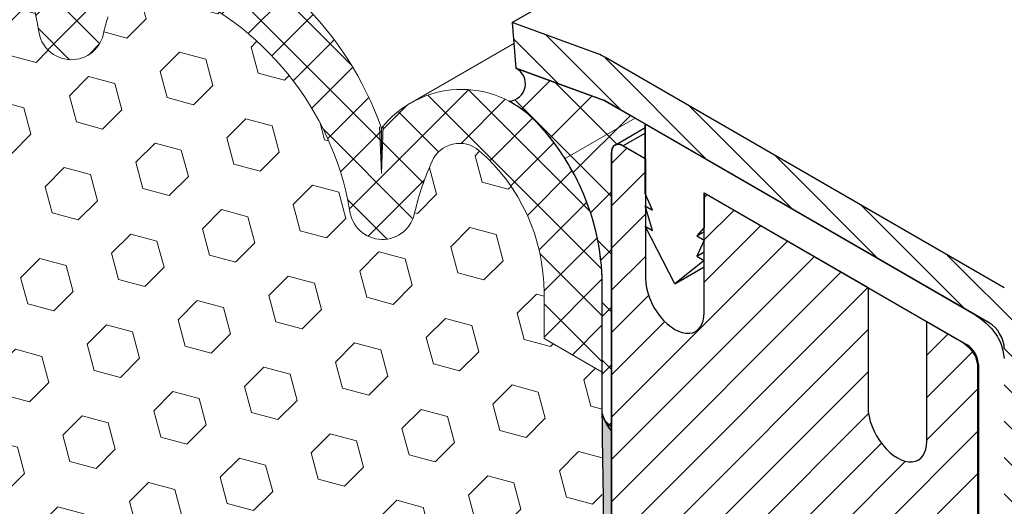
# Model space of a CAD drawing. Extents: x 40 to 2303, y 568 to 3799.
# Drawn here: x 60 to 62, y 1362 to 1364 of the extents above; entities that cross this region are included whole.
import ezdxf

# ---------------------------------------------------------------- set-up
doc = ezdxf.new("R2010")
doc.units = 0
doc.header["$LTSCALE"] = 5
doc.header["$MEASUREMENT"] = 0
doc.linetypes.add('PHANTOMX2', pattern=[5, 2.5, -0.5, 0.5, -0.5, 0.5, -0.5])
for name, color, linetype, lineweight in [('CAPPING STRIP - H', 251, 'CONTINUOUS', 15), ('CAPPING STRIP - L', 7, 'CONTINUOUS', 25), ('CONCRETE - L', 132, 'PHANTOMX2', 30), ('CORNER BEAD - L', 52, 'CONTINUOUS', 25), ('EPOXY ADHESIVE - H', 50, 'CONTINUOUS', 15), ('EPOXY ADHESIVE - L', 52, 'CONTINUOUS', 25), ('FOAM INSERT - H', 150, 'CONTINUOUS', 9), ('MIG RETAINER - H', 251, 'CONTINUOUS', 20), ('MIG RETAINER - L', 7, 'CONTINUOUS', 25), ('PVC SIDESHEETS-L', 150, 'CONTINUOUS', 25), ('SILICONE BELLOWS - H', 20, 'CONTINUOUS', 5), ('SILICONE BELLOWS - L', 22, 'CONTINUOUS', 13)]:
    doc.layers.add(name, color=color, linetype=linetype, lineweight=lineweight)
doc.layers.add('GLAND', color=7, linetype='CONTINUOUS')
doc.layers.add('SEALANTHATCH', color=50, linetype='CONTINUOUS')

msp = doc.modelspace()

# ---------------------------------------------------------------- hatches: boundary and pattern name
at = {"layer": 'CAPPING STRIP - H'}
h = msp.add_hatch(dxfattribs=at)
h.set_pattern_fill('ANSI31', color=256, scale=0.47244, angle=90, style=0)
h.set_pattern_definition([(135, (-3423.208861053315, -1217.214517711179), (-0.04175819096297156, -0.04175819096297156), [])])
edge = h.paths.add_edge_path()
edge.add_ellipse((61.09104163250571, 1363.30690234282), major_axis=(0.08573214099744411, -0.1484924240489759), ratio=0.5773502691886532, start_angle=134.9999999990428, end_angle=143.2132107015553)
edge.add_line((61.07372112443021, 1363.455466407425), (60.87638567406496, 1363.527290637523))
edge.add_line((60.87638567406496, 1363.527290637523), (60.88504592810271, 1363.422456406381))
edge.add_line((60.88504592810271, 1363.422456406381), (61.08238137846796, 1363.350632176283))
edge.add_ellipse((61.09104163250571, 1363.30690234282), major_axis=(0.02449489742794738, -0.04242640687171778), ratio=0.5773502691914544, start_angle=134.9999999995579, end_angle=149.4775121860185, ccw=False)
edge.add_line((61.09104163250252, 1363.346902342822), (61.97843880912727, 1362.834563344019))
edge.add_ellipse((61.97438754436574, 1362.79690234282), major_axis=(0.02449489742806726, -0.04242640687113779), ratio=0.5773502691886286, start_angle=44.99999999982629, end_angle=134.9999999996379, ccw=False)
edge.add_line((62.00902856051719, 1362.77690234282), (62.00902856051719, 1362.26690234282))
edge.add_line((62.00902856051719, 1362.26690234282), (62.0956311008956, 1362.21690234282))
edge.add_line((62.0956311008956, 1362.21690234282), (62.0956311008956, 1362.76690234282))
edge.add_ellipse((62.00902856051719, 1362.81690234282), major_axis=(0.06123724356952649, -0.1060660171780973), ratio=0.5773502691872524, start_angle=45.00000000005751, end_angle=134.9999999999381)
edge.add_line((62.00902856051719, 1362.91690234282), (61.09104163250434, 1363.446902342821))
at = {"layer": 'EPOXY ADHESIVE - H'}
h = msp.add_hatch(dxfattribs=at)
h.set_pattern_fill('AR-SAND', color=256, scale=0.04, style=0)
h.set_pattern_definition([(37.50000000000001, (-68.87207893436022, -43.6620546423826), (-0.002519734324384326, 0.07707295076052635), [0, -0.0608, 0, -0.068, 0, -0.065]), (7.499999999999999, (-68.87207893436022, -43.6620546423826), (0.07079106821070909, 0.1128858426091896), [0, -0.0328, 0, -0.05480000000000001, 0, -0.021]), (327.5, (-68.92127893436026, -43.6620546423826), (0.1245656744700598, 0.0002263621414785977), [0, -0.02, 0, -0.07200000000000001, 0, -0.094]), (317.5, (-68.92127893436026, -43.6620546423826), (0.1202450641828917, 0.03510702259736997), [0, -0.01, 0, -0.0472, 0, -0.05400000000000001])])
edge = h.paths.add_edge_path()
edge.add_arc((61.67636209541692, 1360.906160085263), 0.5968496100189287, 174.624624245469, 187.9237226683267)
edge.add_arc((59.98313464622635, 1360.740736770808), 1.105208208730861, -4.314523681828803, 4.3144382263715215, ccw=False)
edge.add_arc((81.74157238308476, 1360.373267532152), 20.65831825861531, 179.2114068087003, 180.7885077358252)
edge.add_arc((56.17378422849818, 1359.84256513808), 4.917603573538566, -2.872255256804408, 2.8721698013375203, ccw=False)
edge.add_arc((66.61515075417154, 1359.375385500912), 5.534345530861629, 177.7138975688726, 182.2860169756455)
edge.add_arc((55.30785911394204, 1358.979110311984), 5.780016208865342, -1.7402519744786105, 1.740166519004788, ccw=False)
edge.add_arc((59.83603498840444, 1358.720463783553), 1.251936533284825, -4.811228459855272, 3.8066799278478243, ccw=False)
edge.add_line((61.08356025003388, 1358.615459950435), (61.08355766204576, 1358.455580865684))
edge.add_line((61.08355766204576, 1358.455580865684), (61.10521209915731, 1358.4680811834))
edge.add_line((61.10521209915731, 1358.4680811834), (61.10521209915728, 1362.588721020085))
edge.add_arc((61.16404287001706, 1362.643898311411), 0.0806572568219508, 176.2110699198339, 223.1645390483972, ccw=False)
edge.add_arc((51.09560965663447, 1362.413546470631), 9.9907325105691, -0.8618165599211807, 1.3517350233017282, ccw=False)
edge.add_arc((62.5243834379265, 1362.146261135329), 1.443920687673846, 175.3516644267451, 184.6482501177934)
edge.add_arc((59.52858523911107, 1361.918767903846), 1.56054228680125, -4.059800627946174, 4.059715172468316, ccw=False)
edge.add_arc((63.4546228334745, 1361.692703345626), 2.372228591445937, 177.2072768979371, 182.7926376465775)
edge.add_arc((58.82898770426461, 1361.487812974018), 2.25799078593282, -2.2669399921829267, 2.266854536728488, ccw=False)
edge.add_arc((72.68288515259516, 1361.263938528895), 11.59845436715777, 179.3352700846939, 180.6646444598173)
edge.add_arc((59.47883753829541, 1361.075217550735), 1.607287022947392, -4.036652244850302, 1.931719807507875, ccw=False)
at = {"layer": 'FOAM INSERT - H'}
h = msp.add_hatch(dxfattribs=at)
h.set_pattern_fill('HEX', color=256, scale=0.5, angle=45, style=0)
h.set_pattern_definition([(45, (-73.78344753624144, -44.93502114310877), (-0.07654655446197431, 0.07654655446197432), [0.0625, -0.125]), (165, (-73.78344753624144, -44.93502114310877), (-0.0280179835052517, -0.104564537967226), [0.0625, -0.125]), (105, (-73.73925336241727, -44.89082696928472), (-0.104564537967226, -0.02801798350525164), [0.0625, -0.125])])
h.paths.add_polyline_path([(61.08356146406321, 1362.723507298571), (60.94971547830501, 1362.800764665627), (60.94971547830492, 1362.905983886574, 0.2175977632719847), (60.80047872558423, 1363.232665952208, 0.5038054362681272), (60.69200880036327, 1363.208454432255, 0.04481347756695443), (60.65251830753122, 1363.09249868917, -0.8761418441639063), (60.50233359223732, 1363.096313618089, 0.2606793795484637), (60.0834017168962, 1363.612846275114, 0.3729651435375297), (59.94611934035662, 1363.540504600571, 0.01313182495273358), (59.93670284384147, 1363.505798148702, -0.876141844178689), (59.78651812854731, 1363.509613077621, 0.1810802772445212), (59.55611109425381, 1363.910382071215, 0.6344787952508014), (59.48535907119945, 1363.877071381761), (59.48535907119948, 1363.646253089228), (59.35151065649383, 1363.723513989757), (59.35151065649383, 1363.632290681835), (59.3515106564942, 1359.679276288869), (59.48535830254549, 1359.602017963474), (59.48535830254552, 1359.496798742527, 0.2175977632721123), (59.63459505526625, 1359.170116676893, 0.5038054362679297), (59.74306498048718, 1359.194328196846, 0.04481347756711817), (59.78255547331936, 1359.310283939931, -0.876141844167605), (59.93274018861329, 1359.30646901101, 0.2606793795480269), (60.3516720639541, 1358.789936353987, 0.3729651435359651), (60.48895444049357, 1358.862278028529, 0.01313182495332038), (60.49837093700914, 1358.8969844804, -0.8761418441753626), (60.64855565230322, 1358.89316955148, 0.1810802772444923), (60.87896268659661, 1358.492400557886, 0.6344787952508266), (60.94971470965099, 1358.525711247339), (60.94971470965102, 1358.756529539873), (61.08356146406321, 1358.67926959771)])
at = {"layer": 'MIG RETAINER - H'}
h = msp.add_hatch(dxfattribs=at)
h.set_pattern_fill('ANSI31', color=256, scale=0.55, style=0)
h.set_pattern_definition([(45, (-138.7550651407667, -0.07754055806572069), (-0.04861359120657514, 0.04861359120657515), [])])
h.paths.add_polyline_path([(61.1052120991576, 1361.188721020086), (61.30006781500855, 1361.076221020085), (61.30006781500946, 1362.103221020084), (61.37887612675352, 1362.057721020084), (61.38040721338278, 1362.056856831784), (61.38193753311383, 1362.056032646299), (61.38346631942953, 1362.055248876451), (61.38499280658537, 1362.054505914819), (61.38651622998417, 1362.053804133542), (61.38803582656622, 1362.053143884132), (61.3895508351868, 1362.052525497299), (61.39106049700125, 1362.051949282782), (61.39256405584159, 1362.051415529201), (61.39406075859573, 1362.050924503904), (61.3955498555881, 1362.050476452838), (61.39703060095165, 1362.050071600427), (61.39850225300164, 1362.049710149455), (61.39996407460943, 1362.049392280967), (61.40141533356994, 1362.049118154179), (61.40285530296818, 1362.048887906396), (61.40428326154482, 1362.048701652948), (61.4056984940555, 1362.048559487126), (61.40710029163095, 1362.048461480138), (61.40848795213127, 1362.048407681075), (61.40986078049785, 1362.048398116883), (61.41121808909951, 1362.048432792354), (61.41255919808121, 1362.048511690119), (61.41388343570064, 1362.04863477066), (61.41519013866603, 1362.048801972326), (61.41647865246908, 1362.049013211369), (61.41774833171188, 1362.049268381983), (61.41899854043116, 1362.049567356356), (61.42022865241391, 1362.049909984736), (61.42143805151612, 1362.050296095505), (61.42262613196657, 1362.050725495268), (61.42379229867377, 1362.051197968943), (61.42493596752159, 1362.051713279875), (61.42605656566205, 1362.052271169952), (61.42715353180459, 1362.052871359735), (61.42822631649436, 1362.053513548598), (61.42927438238915, 1362.054197414878), (61.43029720452772, 1362.054922616036), (61.43129427059351, 1362.05568878883), (61.43226508117117, 1362.056495549494), (61.43320914999479, 1362.057342493933), (61.43412600419445, 1362.058229197927), (61.4350151845308, 1362.059155217336), (61.43587624562655, 1362.060120088332), (61.4367087561893, 1362.061123327625), (61.4375122992253, 1362.062164432708), (61.43828647225222, 1362.063242882104), (61.43903088749833, 1362.064358135634), (61.43974517209629, 1362.065509634685), (61.44042896827135, 1362.066696802488), (61.44108193352007, 1362.067919044405), (61.44170374078134, 1362.069175748236), (61.44229407860097, 1362.070466284515), (61.44285265128813, 1362.07179000683), (61.44337917906044, 1362.07314625215), (61.44387339818853, 1362.07453434115), (61.44433506112567, 1362.075953578555), (61.44476393663102, 1362.077403253492), (61.44515980988693, 1362.078882639838), (61.44552248260628, 1362.080390996591), (61.44585177313205, 1362.081927568237), (61.44614751652692, 1362.083491585129), (61.44640956465695, 1362.085082263873), (61.44663778626703, 1362.086698807722), (61.4464261082487, 1362.086821020083), (61.44641922819595, 1362.087388652556), (61.44639859350421, 1362.08796377848), (61.44636422056577, 1362.088545940951), (61.4463161366882, 1362.089134677476), (61.44625438007164, 1362.089729520339), (61.44617899977787, 1362.090329996973), (61.44609005569122, 1362.090935630336), (61.44598761847304, 1362.091545939289), (61.44587176950402, 1362.092160438977), (61.44574260081821, 1362.092778641217), (61.44560021503342, 1362.093400054885), (61.44544472526626, 1362.094024186305), (61.44527625504337, 1362.09465053964), (61.44509493820463, 1362.095278617293), (61.44490091879628, 1362.095907920293), (61.44469435095401, 1362.096537948696), (61.44447539878341, 1362.097168201981), (61.44424423622989, 1362.097798179452), (61.44400104693726, 1362.098427380628), (61.44374602410629, 1362.099055305646), (61.44347937033511, 1362.099681455659), (61.44320129746642, 1362.100305333228), (61.44291202641055, 1362.100926442718), (61.44261178697728, 1362.101544290696), (61.44230081768795, 1362.102158386319), (61.44197936558997, 1362.102768241725), (61.44164768605764, 1362.10337337242), (61.44130604258929, 1362.103973297664), (61.44095470660135, 1362.104567540851), (61.44059395720863, 1362.105155629893), (61.44022408100521, 1362.105737097586), (61.43984537183518, 1362.106311481992), (61.43945813056119, 1362.106878326793), (61.43906266482212, 1362.107437181668), (61.43865928879198, 1362.107987602639), (61.43824832292897, 1362.10852915243), (61.43783009372122, 1362.109061400811), (61.43740493342624, 1362.109583924943), (61.43697317980899, 1362.110096309714), (61.43653517587084, 1362.110598148062), (61.43609126958084, 1362.111089041309), (61.4356418135951, 1362.111568599468), (61.43518716497941, 1362.112036441559), (61.43472768492596, 1362.112492195911), (61.43426373846272, 1362.112935500452), (61.43379569416787, 1362.113366003006), (61.43332392387468, 1362.113783361563), (61.43284880237637, 1362.114187244556), (61.43237070712779, 1362.114577331125), (61.43189001794802, 1362.114953311369), (61.43140711671479, 1362.115314886596), (61.43092238706525, 1362.115661769554), (61.43043621408718, 1362.115993684667), (61.42994898401615, 1362.116310368247), (61.42946108392719, 1362.116611568709), (61.42897290142785, 1362.116897046766), (61.42848482434941, 1362.117166575624), (61.42799724044038, 1362.117419941158), (61.42751053705682, 1362.117656942084), (61.42702510085495, 1362.117877390119), (61.42654131748507, 1362.118081110131), (61.4260595712842, 1362.118267940276), (61.42558024497087, 1362.118437732129), (61.42510371934053, 1362.1185903508), (61.42510371934053, 1362.118634831365), (61.41983362355562, 1362.120494123337), (61.4145170098402, 1362.122701230571), (61.40916852799931, 1362.125250071436), (61.40380291564973, 1362.128133622659), (61.39843495761009, 1362.131343938683), (61.39307944516416, 1362.134872173557), (61.3877511353014, 1362.138708605312), (61.38246471005435, 1362.142842662751), (61.37723473604386, 1362.147262954574), (61.37207562434172, 1362.151957300771), (61.36700159075984, 1362.156912766181), (61.36202661667834, 1362.162115696135), (61.35716441052249, 1362.16755175408), (61.35242836998735, 1362.173205961087), (61.34783154512228, 1362.17906273712), (61.34338660236993, 1362.18510594397), (61.33910578966719, 1362.191318929721), (61.33500090269284, 1362.197684574637), (61.33108325236638, 1362.204185338332), (61.32736363368234, 1362.210803308102), (61.32385229596342, 1362.217520248289), (61.32055891461754, 1362.224317650519), (61.31749256448141, 1362.231176784711), (61.31466169480903, 1362.23807875068), (61.31207410599812, 1362.245004530219), (61.30973692808696, 1362.251935039507), (61.30765660111614, 1362.258851181686), (61.305838857377, 1362.265733899488), (61.30428870562058, 1362.272564227746), (61.30301041725328, 1362.279323345649), (61.3020075145689, 1362.285992628606), (61.30128276104254, 1362.292553699565), (61.30083815371584, 1362.298988479647), (61.30067491769317, 1362.305279237966), (61.30079350276831, 1362.311408640485), (61.30119358218256, 1362.317359797778), (61.30187405352648, 1362.323116311572), (61.30283304177713, 1362.328662319926), (61.30406790446408, 1362.333982540944), (61.30557523895389, 1362.339062314882), (61.30735089181938, 1362.343887644541), (61.30938997029283, 1362.348445233838), (61.31168685573969, 1362.352722524443), (61.31423521914597, 1362.356707730381), (61.31702803855681, 1362.360389870512), (61.32005761842241, 1362.363758798782), (61.32331561080694, 1362.36680523219), (61.3267930383888, 1362.369520776359), (61.33048031919655, 1362.371897948672), (61.33436729301523, 1362.373930198884), (61.33844324937921, 1362.375611927179), (61.34269695708575, 1362.376938499593), (61.3471166951433, 1362.377906260786), (61.35169028506583, 1362.378512544117), (61.35640512443409, 1362.378755678985), (61.36124822161831, 1362.378634995438), (61.36620623157727, 1362.378150826016), (61.37126549263051, 1362.377304504837), (61.37641206410284, 1362.376098363919), (61.38163176473675, 1362.374535726754), (61.38691021176849, 1362.372620899155), (61.39223286056198, 1362.370359157383), (61.39758504468203, 1362.367756733614), (61.40295201631055, 1362.364820798767), (61.41767007012662, 1362.356323326434), (61.41765967077502, 1362.356311882745), (61.41764927413054, 1362.356300435341), (61.41763888019271, 1362.356288984225), (61.417628488962, 1362.356277529396), (61.4176181004393, 1362.356266070855), (61.41760771462462, 1362.356254608602), (61.41759733151842, 1362.356243142638), (61.41758695112024, 1362.356231672963), (61.41757657343145, 1362.356220199577), (61.41756619845158, 1362.356208722481), (61.41755582618156, 1362.356197241675), (61.41754545662182, 1362.356185757159), (61.41753508977193, 1362.356174268935), (61.41752472563324, 1362.356162777001), (61.4175143642053, 1362.356151281359), (61.41750400548857, 1362.356139782009), (61.41749364948303, 1362.356128278951), (61.41748329618962, 1362.356116772185), (61.41747294560876, 1362.356105261713), (61.41746259774048, 1362.356093747534), (61.41745225258568, 1362.356082229649), (61.41744191014344, 1362.356070708058), (61.41743157041513, 1362.356059182762), (61.4174212334003, 1362.35604765376), (61.41741089910032, 1362.356036121054), (61.41740056751472, 1362.356024584643), (61.41739023864442, 1362.356013044528), (61.41737991248895, 1362.356001500709), (61.41736958904924, 1362.355989953188), (61.41735926832619, 1362.355978401964), (61.41734895031799, 1362.355966847036), (61.41733863502735, 1362.355955288407), (61.41732832245337, 1362.355943726076), (61.41731801259742, 1362.355932160043), (61.41730770545767, 1362.355920590309), (61.41729740103686, 1362.355909016875), (61.41728709933453, 1362.35589743974), (61.41727680034977, 1362.355885858905), (61.41726650408485, 1362.355874274371), (61.41725621053887, 1362.355862686138), (61.41724591971227, 1362.355851094206), (61.41723563160552, 1362.355839498575), (61.41722534621907, 1362.355827899246), (61.41721506355383, 1362.355816296219), (61.41720478360888, 1362.355804689495), (61.41719450638514, 1362.355793079075), (61.41718423188262, 1362.355781464957), (61.41717396010311, 1362.355769847144), (61.41716369104482, 1362.355758225634), (61.41715342470955, 1362.355746600429), (61.41714316109686, 1362.355734971529), (61.41713290020765, 1362.355723338934), (61.41712264204192, 1362.355711702645), (61.41711238660012, 1362.355700062662), (61.41710213388272, 1362.355688418985), (61.41709188388926, 1362.355676771615), (61.41708163662109, 1362.355665120552), (61.41707139207777, 1362.355653465797), (61.41706115026021, 1362.355641807349), (61.4170509111684, 1362.355630145209), (61.41704067480326, 1362.355618479379), (61.41703044116387, 1362.355606809857), (61.41702021025161, 1362.355595136645), (61.41700998206646, 1362.355583459743), (61.41995888119048, 1362.353357657812), (61.4228933083002, 1362.35104111534), (61.42581076639702, 1362.348635803544), (61.42870877292329, 1362.346143769183), (61.43158486187006, 1362.343567132808), (61.43443658588261, 1362.340908086964), (61.43726151833674, 1362.338168894316), (61.44005725540613, 1362.335351885732), (61.44282141810912, 1362.332459458296), (61.44555165432961, 1362.329494073266), (61.44824564082249, 1362.326458253985), (61.45090108518865, 1362.323354583727), (61.45351572782396, 1362.320185703508), (61.45608734384562, 1362.316954309827), (61.45861374498303, 1362.313663152383), (61.46109278144034, 1362.310315031726), (61.46352234372465, 1362.30691279688), (61.46590036444444, 1362.303459342917), (61.4682248200654, 1362.299957608491), (61.47049373263256, 1362.29641057334), (61.47270517145647, 1362.292821255751), (61.47485725475165, 1362.28919270999), (61.47694815124235, 1362.285528023702), (61.47897608171637, 1362.281830315288), (61.48093932054302, 1362.278102731245), (61.48283619714014, 1362.274348443496), (61.48466509739295, 1362.270570646685), (61.4864244650323, 1362.266772555459), (61.4881128029558, 1362.262957401737), (61.48972867450151, 1362.259128431956), (61.49127070467351, 1362.25528890431), (61.49273758130833, 1362.251442085975), (61.49412805619362, 1362.247591250334), (61.49544094612905, 1362.243739674185), (61.49667513393454, 1362.23989063496), (61.49782956940065, 1362.236047407929), (61.49890327018078, 1362.232213263418), (61.49989532262792, 1362.228391464023), (61.50080488257321, 1362.224585261837), (61.50163117604301, 1362.220797895679), (61.50237349991743, 1362.217032588341), (61.50303122252966, 1362.213292543844), (61.50360378420122, 1362.209580944712), (61.50409069772216, 1362.205900949264), (61.50449154876127, 1362.202255688926), (61.50480599622254, 1362.198648265568), (61.50503377253175, 1362.195081748862), (61.50517468386646, 1362.191559173672), (61.50522861032117, 1362.188083537471), (61.50519550600823, 1362.184657797788), (61.50507539909744, 1362.181284869696), (61.50486839179051, 1362.177967623329), (61.50457466023748, 1362.174708881436), (61.50419445438386, 1362.171511416988), (61.50372809775875, 1362.168377950808), (61.50317598720015, 1362.165311149265), (61.5025385925171, 1362.162313621997), (61.50181645608858, 1362.159387919698), (61.50101019240377, 1362.156536531942), (61.50012048753864, 1362.153761885065), (61.49914809857204, 1362.151066340105), (61.49809385293996, 1362.148452190786), (61.49695864773479, 1362.145921661574), (61.49574344894857, 1362.143476905766), (61.49562925229723, 1362.143164120803), (61.49552537381327, 1362.142841438157), (61.49543191522137, 1362.142509173822), (61.49534896804356, 1362.142167653173), (61.49527661350633, 1362.141817210652), (61.4952149224648, 1362.141458189436), (61.49516395533168, 1362.141090941105), (61.49512376201686, 1362.140715825291), (61.49509438188055, 1362.140333209336), (61.49507584369415, 1362.139943467924), (61.49506816561073, 1362.139546982715), (61.49507135514999, 1362.139144141977), (61.49508540918826, 1362.138735340198), (61.49511031396308, 1362.138320977706), (61.49514604508498, 1362.137901460273), (61.49519256756524, 1362.13747719872), (61.49524983584409, 1362.137048608512), (61.49531779384164, 1362.136616109357), (61.49539637500787, 1362.136180124786), (61.49548550239136, 1362.135741081746), (61.49558508871199, 1362.135299410179), (61.49569503644828, 1362.134855542599), (61.49581523793152, 1362.134409913673), (61.49594557545173, 1362.133962959791), (61.49608592137405, 1362.133515118643), (61.49623613826201, 1362.133066828785), (61.49639607901211, 1362.132618529212), (61.49656558699938, 1362.132170658933), (61.49674449623011, 1362.131723656532), (61.49693263150469, 1362.131277959745), (61.49712980858634, 1362.130834005029), (61.49733583438704, 1362.130392227136), (61.49755050715133, 1362.129953058685), (61.49777361665677, 1362.12951692974), (61.49800494441909, 1362.129084267389), (61.49824426390636, 1362.128655495325), (61.49849134075997, 1362.128231033432), (61.49874593302523, 1362.127811297372), (61.49900779138783, 1362.127396698179), (61.49927665941799, 1362.126987641859), (61.49955227382155, 1362.126584528987), (61.49983436469687, 1362.126187754319), (61.50012265580175, 1362.125797706405), (61.5004168648213, 1362.125414767207), (61.50071670364626, 1362.125039311724), (61.50102187865308, 1362.124671707631), (61.5013320909927, 1362.12431231491), (61.50164703688482, 1362.123961485502), (61.50196640791113, 1362.123619562965), (61.50228989132277, 1362.123286882133), (61.5026171703414, 1362.122963768791), (61.50294792447333, 1362.122650539352), (61.50328182982069, 1362.122347500554), (61.50361855940058, 1362.122054949153), (61.50395778346341, 1362.121773171634), (61.5042991698176, 1362.121502443936), (61.50464238415474, 1362.121243031172), (61.50498709037423, 1362.120995187378), (61.50533295091712, 1362.12075915526), (61.50567962709168, 1362.120535165956), (61.50602677940945, 1362.120323438813), (61.50637406791405, 1362.120124181169), (61.50672115251722, 1362.119937588151), (61.50706769332849, 1362.119763842481), (61.50706769332849, 1362.119551772639), (61.50935433078961, 1362.11839137805), (61.51163730068832, 1362.117292121065), (61.513915460647, 1362.116254551744), (61.51618767069452, 1362.115279189276), (61.51845279383791, 1362.114366521725), (61.52070969662894, 1362.113517005779), (61.52295724973349, 1362.112731066531), (61.5251943284968, 1362.112009097257), (61.52741981350322, 1362.111351459223), (61.52963259114152, 1362.110758481507), (61.53183155415603, 1362.110230460829), (61.5340156022064, 1362.109767661406), (61.53618364241377, 1362.109370314818), (61.5383345899106, 1362.109038619894), (61.5404673683813, 1362.108772742612), (61.54258091060341, 1362.108572816014), (61.54467415897828, 1362.108438940141), (61.54674606606316, 1362.108371181984), (61.54879559509548, 1362.108369575448), (61.55082172050719, 1362.108434121338), (61.55282342844497, 1362.108564787354), (61.55479971727048, 1362.108761508114), (61.55674959806787, 1362.109024185179), (61.55867209513256, 1362.109352687108), (61.56056624646565, 1362.109746849523), (61.56243110424997, 1362.110206475187), (61.56426573532757, 1362.110731334108), (61.56606922166496, 1362.111321163651), (61.56784066081421, 1362.111975668672), (61.56957916636178, 1362.11269452166), (61.57128386837688, 1362.113477362909), (61.57295391384035, 1362.114323800692), (61.57458846707662, 1362.115233411459), (61.57618671016984, 1362.116205740049), (61.57774784337356, 1362.117240299917), (61.57927108551051, 1362.118336573379), (61.58075567436411, 1362.119494011869), (61.58220086705909, 1362.120712036216), (61.58360594043437, 1362.12199003693), (61.58497019140235, 1362.123327374512), (61.58629293730586, 1362.12472337977), (61.5875735162533, 1362.126177354155), (61.58881128745519, 1362.127688570111), (61.59000563154108, 1362.12925627144), (61.59115595087245, 1362.130879673678), (61.5922616698392, 1362.132557964488), (61.59332223515069, 1362.134290304069), (61.59433711610767, 1362.136075825574), (61.5953058048742, 1362.137913635543), (61.59622781672554, 1362.139802814353), (61.59710269029732, 1362.141742416675), (61.59792998780834, 1362.14373147195), (61.598709295288, 1362.145768984873), (61.59944022277681, 1362.147853935889), (61.600122404526, 1362.149985281708), (61.60075549917632, 1362.152161955824), (61.60133918993482, 1362.154382869048), (61.60187318472639, 1362.156646910055), (61.60235721634602, 1362.158952945939), (61.6027910425871, 1362.16129982278), (61.60317444636824, 1362.163686366222), (61.60350723583655, 1362.166111382061), (61.60378924446808, 1362.168573656839), (61.60402033115155, 1362.171071958453), (61.60399943352625, 1362.172972883427), (61.6040193319643, 1362.174850269169), (61.60408001409199, 1362.176702948175), (61.60418144217168, 1362.178529768307), (61.60432355312808, 1362.180329593503), (61.60450625858515, 1362.182101304495), (61.60472944492243, 1362.183843799493), (61.60499297334512, 1362.18555599488), (61.60529667997183, 1362.187236825878), (61.60564037593279, 1362.188885247217), (61.60602384749221, 1362.19050023378), (61.60644685617739, 1362.192080781243), (61.60690913892834, 1362.193625906698), (61.60741040826154, 1362.195134649266), (61.60795035244949, 1362.196606070695), (61.6085286357122, 1362.198039255939), (61.6091448984282, 1362.199433313732), (61.60979875735823, 1362.200787377142), (61.61048980588133, 1362.202100604106), (61.61121761424987, 1362.203372177958), (61.61198172985608, 1362.204601307934), (61.61278167751355, 1362.205787229666), (61.61361695975232, 1362.206929205655), (61.61448705712949, 1362.208026525732), (61.6153914285503, 1362.209078507498), (61.61632951160685, 1362.210084496749), (61.61730072292561, 1362.211043867882), (61.61830445853251, 1362.211956024287), (61.61934009422588, 1362.212820398713), (61.62040698596751, 1362.213636453625), (61.62150447028147, 1362.214403681536), (61.6226318646661, 1362.215121605325), (61.62378846802061, 1362.215789778531), (61.62497356107791, 1362.216407785632), (61.62618640685626, 1362.216975242303), (61.62742625111308, 1362.217491795655), (61.6286923228174, 1362.217957124455), (61.62998383462649, 1362.218370939326), (61.63129998337921, 1362.218732982925), (61.63263995059127, 1362.219043030106), (61.6340029029668, 1362.219300888058), (61.63538799291585, 1362.219506396422), (61.63679435908237, 1362.219659427401), (61.63822112687852, 1362.219759885825), (61.63966740902855, 1362.219807709223), (61.64113230612269, 1362.219802867854), (61.64261490717284, 1362.219745364729), (61.64411429018331, 1362.219635235607), (61.64562952272102, 1362.219472548976), (61.64715966249672, 1362.219257406008), (61.6487037579502, 1362.218989940494), (61.65026084884288, 1362.218670318765), (61.65182996685529, 1362.218298739587), (61.65341013618693, 1362.217875434037), (61.65500037416608, 1362.217400665359), (61.65659969185911, 1362.216874728801), (61.65820709468629, 1362.216297951431), (61.65982158303881, 1362.215670691936), (61.66144215290272, 1362.214993340392), (61.66306779648197, 1362.21426631803), (61.66469750282498, 1362.213490076969), (61.66633025845316, 1362.212665099937), (61.66796504799252, 1362.211791899967), (61.66960085480353, 1362.210871020083), (61.81362087945284, 1362.127721020084), (61.81695765184553, 1362.12584181911), (61.82029241429085, 1362.124058321026), (61.82362315805334, 1362.122371600143), (61.82694787681724, 1362.120782672481), (61.83026456789615, 1362.119292495149), (61.83357123343988, 1362.117901965775), (61.83686588163594, 1362.116611921962), (61.84014652791187, 1362.115423140783), (61.84341119612894, 1362.114336338316), (61.84665791977362, 1362.11335216921), (61.84988474314035, 1362.112471226293), (61.85308972251163, 1362.11169404021), (61.8562709273276, 1362.11102107911), (61.85942644134933, 1362.110452748359), (61.86255436381337, 1362.109989390299), (61.86565281057641, 1362.109631284039), (61.86871991524934, 1362.109378645289), (61.87175383032375, 1362.109231626229), (61.87475272828236, 1362.109190315419), (61.87771480270088, 1362.109254737741), (61.88063826933715, 1362.10942485439), (61.88352136720299, 1362.109700562895), (61.88636235962916, 1362.110081697179), (61.88915953530771, 1362.110568027661), (61.89191120932422, 1362.111159261393), (61.8946157241737, 1362.111855042239), (61.89727145075743, 1362.112654951086), (61.89987678936471, 1362.1135585061), (61.90243017063698, 1362.114565163011), (61.90493005651318, 1362.115674315448), (61.90737494115568, 1362.116885295299), (61.90976335185654, 1362.118197373115), (61.91209384992793, 1362.119609758549), (61.91436503156295, 1362.121121600833), (61.91657552868877, 1362.12273198929), (61.9187240097833, 1362.124439953882), (61.92080918068199, 1362.126244465795), (61.9228297853558, 1362.128144438058), (61.92478460666892, 1362.130138726199), (61.92667246710901, 1362.132226128934), (61.92849222949984, 1362.13440538889), (61.93024279768518, 1362.136675193361), (61.93192311718779, 1362.139034175102), (61.93353217584557, 1362.141480913152), (61.93506900442229, 1362.144013933685), (61.93653267718967, 1362.146631710906), (61.93792231248629, 1362.149332667963), (61.93923707324778, 1362.152115177901), (61.94047616751071, 1362.15497756464), (61.94163884889188, 1362.157918103985), (61.94272441703491, 1362.160935024665), (61.94373221803447, 1362.1640265094), (61.94466164482922, 1362.167190695995), (61.94551213756607, 1362.170425678464), (61.94628318394119, 1362.173729508172), (61.9469743195052, 1362.177100195016), (61.94758512794236, 1362.180535708621), (61.94811524132614, 1362.184033979563), (61.94856434033521, 1362.187592900612), (61.94893215444903, 1362.191210328009), (61.94921846211103, 1362.19488408275), (61.94942309085876, 1362.198611951903), (61.94954591743293, 1362.202391689939), (61.94958686784661, 1362.206221020084), (61.94958686784661, 1362.741221020084), (61.94957904292708, 1362.741961774659), (61.94955557288061, 1362.742711118471), (61.9495164718462, 1362.743468600142), (61.94946176337565, 1362.744233763394), (61.94939148042407, 1362.745006147321), (61.94930566532661, 1362.745785286668), (61.94920436977576, 1362.746570712111), (61.9490876547877, 1362.747361950539), (61.94895559066684, 1362.748158525339), (61.94880825696485, 1362.748959956683), (61.94864574242887, 1362.749765761821), (61.94846814495234, 1362.750575455366), (61.94827557151278, 1362.751388549587), (61.94806813811032, 1362.752204554708), (61.94784596969315, 1362.753022979198), (61.94760920008888, 1362.753843330067), (61.94735797191764, 1362.754665113169), (61.94709243651117, 1362.75548783349), (61.94681275381639, 1362.756310995456), (61.94651909230491, 1362.757134103224), (61.94621162886709, 1362.757956660985), (61.94589054870742, 1362.75877817326), (61.94555604523269, 1362.759598145202), (61.94520831993508, 1362.76041608289), (61.94484758227121, 1362.76123149363), (61.9444740495362, 1362.762043886247), (61.94408794673221, 1362.762852771387), (61.94368950643342, 1362.763657661809), (61.94327896864409, 1362.764458072676), (61.94285658065859, 1362.765253521849), (61.94242259690667, 1362.766043530182), (61.94197727880395, 1362.766827621802), (61.94152089459361, 1362.767605324402), (61.94105371918407, 1362.768376169522), (61.94057603398481, 1362.769139692835), (61.9400881267354, 1362.769895434423), (61.93959029133269, 1362.770642939055), (61.93908282765436, 1362.771381756461), (61.93856604137748, 1362.772111441608), (61.93804024379436, 1362.772831554958), (61.93750575162652, 1362.773541662743), (61.93696288683189, 1362.774241337221), (61.93641197641158, 1362.774930156934), (61.93585335221381, 1362.775607706963), (61.93528735073208, 1362.776273579175), (61.93471431290594, 1362.776927372477), (61.93413458391045, 1362.777568693045), (61.93354851295429, 1362.778197154574), (61.93295645306283, 1362.778812378501), (61.93235876087213, 1362.779413994239), (61.93175579640932, 1362.780001639396), (61.93114792287791, 1362.780574959997), (61.93053550643729, 1362.781133610696), (61.92991891598534, 1362.781677254982), (61.92929852293194, 1362.782205565383), (61.92867470097984, 1362.782718223666), (61.9280478258954, 1362.783214921024), (61.92741827528447, 1362.783695358266), (61.92678642836539, 1362.784159245994), (61.92615266573851, 1362.784606304779), (61.92551736915969, 1362.785036265331), (61.92488092130701, 1362.785448868655), (61.92424370555294, 1362.785843866217), (61.9236061057329, 1362.786221020084), (61.83094138752789, 1362.839721020084), (61.83060326740382, 1362.564916233829), (61.8305219004926, 1362.561135932439), (61.83027799577961, 1362.557458692543), (61.82987214085209, 1362.553893372933), (61.82930531345004, 1362.550448562776), (61.82857887911153, 1362.547132560922), (61.82769458787901, 1362.54395335591), (61.82665457008873, 1362.540918606722), (61.82546133123309, 1362.538035624336), (61.82411774593059, 1362.53531135411), (61.82262705099559, 1362.532752359047), (61.82099283764158, 1362.530364803992), (61.8192190428333, 1362.528154440774), (61.81730993979657, 1362.526126594351), (61.81527012772834, 1362.524286149983), (61.81310452071487, 1362.522637541462), (61.81081833589245, 1362.52118474043), (61.80841708088131, 1362.519931246812), (61.80590654051433, 1362.518880080384), (61.80329276290352, 1362.518033773498), (61.80058204486816, 1362.517394364981), (61.79778091676529, 1362.516963395225), (61.79489612675728, 1362.516741902473), (61.79193462455781, 1362.516730420321), (61.78890354468307, 1362.516928976431), (61.78581018927046, 1362.517337092462), (61.78266201048494, 1362.517953785229), (61.77946659256416, 1362.518777569064), (61.77623163355041, 1362.519806459399), (61.77296492674235, 1362.521037977548), (61.76967434192305, 1362.522469156676), (61.76636780640113, 1362.524096548947), (61.76305328590773, 1362.525916233829), (61.75973876541524, 1362.527923827544), (61.75643222989241, 1362.530114493622), (61.75314164507357, 1362.532482954556), (61.74987493826551, 1362.535023504517), (61.74663997925175, 1362.537730023096), (61.74344456133097, 1362.540595990055), (61.74029638254545, 1362.543614501027), (61.73720302713285, 1362.546778284156), (61.73417194725856, 1362.55007971761), (61.73121044505818, 1362.553510847946), (61.72832565505108, 1362.557063409273), (61.72552452694821, 1362.560728843158), (61.72281380891285, 1362.564498319249), (61.72020003130204, 1362.56836275655), (61.71768949093506, 1362.572312845291), (61.71528823592347, 1362.576339069363), (61.71300205110104, 1362.58043172924), (61.71083644408758, 1362.584580965346), (61.70879663201934, 1362.588776781807), (61.70688752898262, 1362.593009070534), (61.70511373417433, 1362.597267635573), (61.70347952082078, 1362.601542217667), (61.70198882588532, 1362.605822518974), (61.70064524058283, 1362.610098227873), (61.69945200172764, 1362.614359043807), (61.69841198393691, 1362.618594702097), (61.69752769270484, 1362.622794998672), (61.69680125836588, 1362.626949814648), (61.69623443096428, 1362.631049140711), (61.69582857603721, 1362.635083101224), (61.69558467132377, 1362.639041978024), (61.69550330441301, 1362.64291623383), (61.69550330441301, 1362.917916233829), (61.31859246861244, 1363.13552580634), (61.31825434848837, 1362.860721020084), (61.31817298157715, 1362.856940718695), (61.31792907686416, 1362.853263478798), (61.31752322193664, 1362.849698159188), (61.31695639453459, 1362.846253349031), (61.31622996019608, 1362.842937347178), (61.31534566896356, 1362.839758142165), (61.31430565117329, 1362.836723392978), (61.31311241231764, 1362.833840410592), (61.31176882701514, 1362.831116140365), (61.31027813208014, 1362.828557145303), (61.30864391872613, 1362.826169590247), (61.30687012391785, 1362.823959227029), (61.30496102088112, 1362.821931380607), (61.30292120881289, 1362.820090936239), (61.30075560179942, 1362.818442327718), (61.298469416977, 1362.816989526686), (61.29606816196586, 1362.815736033068), (61.29355762159888, 1362.81468486664), (61.29094384398807, 1362.813838559754), (61.28823312595271, 1362.813199151237), (61.28543199784984, 1362.812768181481), (61.28254720784183, 1362.812546688729), (61.27958570564236, 1362.812535206577), (61.27655462576762, 1362.812733762687), (61.27346127035501, 1362.813141878718), (61.27031309156949, 1362.813758571485), (61.26711767364871, 1362.81458235532), (61.26388271463496, 1362.815611245655), (61.2606160078269, 1362.816842763803), (61.2573254230076, 1362.818273942932), (61.25401888748569, 1362.819901335202), (61.25070436699228, 1362.821721020085), (61.24738984649979, 1362.8237286138), (61.24408331097696, 1362.825919279877), (61.24079272615812, 1362.828287740811), (61.23752601935006, 1362.830828290772), (61.2342910603363, 1362.833534809352), (61.23109564241553, 1362.836400776311), (61.22794746363, 1362.839419287283), (61.2248541082174, 1362.842583070412), (61.22182302834311, 1362.845884503865), (61.21886152614273, 1362.849315634202), (61.21597673613563, 1362.852868195529), (61.21317560803276, 1362.856533629414), (61.2104648899974, 1362.860303105505), (61.20785111238659, 1362.864167542805), (61.20534057201961, 1362.868117631547), (61.20293931700802, 1362.872143855619), (61.20065313218559, 1362.876236515496), (61.19848752517213, 1362.880385751602), (61.19644771310389, 1362.884581568063), (61.19453861006717, 1362.88881385679), (61.19276481525888, 1362.893072421828), (61.19113060190533, 1362.897347003922), (61.18963990696987, 1362.90162730523), (61.18829632166738, 1362.905903014129), (61.18710308281219, 1362.910163830063), (61.18606306502146, 1362.914399488353), (61.18517877378939, 1362.918599784928), (61.18445233945043, 1362.922754600904), (61.18388551204883, 1362.926853926966), (61.18347965712177, 1362.93088788748), (61.18323575240832, 1362.93484676428), (61.18315438549756, 1362.938721020085), (61.18315438549756, 1363.213721020085), (61.10954222617669, 1363.256221020084), (61.10890462635665, 1363.256580103073), (61.10826741060258, 1363.256920898886), (61.10763096274944, 1363.257243202239), (61.10699566617062, 1363.25754681899), (61.10636190354374, 1363.257831566251), (61.10573005662512, 1363.258097272501), (61.10510050601418, 1363.258343777688), (61.10447363092929, 1363.258570933327), (61.10384980897719, 1363.258778602588), (61.10322941592425, 1363.258966660379), (61.10261282547184, 1363.259134993421), (61.10200040903167, 1363.259283500316), (61.10139253549981, 1363.259412091608), (61.100789571037, 1363.259520689841), (61.1001918788463, 1363.259609229598), (61.09959981895575, 1363.259677657546), (61.09901374799868, 1363.259725932466), (61.09843401900365, 1363.25975402528), (61.09786098117705, 1363.259761919066), (61.09729497969577, 1363.259749609068), (61.09673635549801, 1363.259717102702), (61.09618544507769, 1363.259664419548), (61.09564258028261, 1363.259591591341), (61.09510808811523, 1363.25949866195), (61.0945822905321, 1363.259385687351), (61.09406550425523, 1363.259252735597), (61.09355804057689, 1363.259099886772), (61.09306020517418, 1363.258927232948), (61.09257229792478, 1363.258734878125), (61.09209461272506, 1363.258522938168), (61.09162743731598, 1363.258291540745), (61.09117105310519, 1363.258040825238), (61.09072573500247, 1363.257770942671), (61.09029175125055, 1363.257482055611), (61.08986936326504, 1363.257174338071), (61.08945882547617, 1363.25684797541), (61.08906038517738, 1363.256503164217), (61.08867428237293, 1363.256140112192), (61.08830074963792, 1363.255759038025), (61.08794001197451, 1363.25536017126), (61.08759228667689, 1363.25494375216), (61.08725778320171, 1363.254510031561), (61.08693670304204, 1363.254059270719), (61.08662923960422, 1363.253591741155), (61.0863355780932, 1363.253107724493), (61.08605589539842, 1363.252607512285), (61.08579035999149, 1363.252091405841), (61.08553913182025, 1363.251559716044), (61.08530236221598, 1363.251012763164), (61.08508019379882, 1363.250450876664), (61.08487276039635, 1363.249874395006), (61.08468018695679, 1363.249283665439), (61.08450258948027, 1363.248679043796), (61.08434007494428, 1363.24806089428), (61.08419274124229, 1363.24742958924), (61.08406067712143, 1363.246785508952), (61.08394396213338, 1363.246129041383), (61.08384266658253, 1363.245460581968), (61.08375685148506, 1363.24478053336), (61.08368656853303, 1363.244089305195), (61.08363186006294, 1363.243387313843), (61.08359275902852, 1363.242674982158), (61.08356928898205, 1363.241952739221), (61.10521209915712, 1363.228721020085)])
at = {"layer": 'SEALANTHATCH'}
h = msp.add_hatch(dxfattribs=at)
h.set_pattern_fill('ANSI37', color=256, scale=0.75)
h.set_pattern_definition([(45, (106.5755568375791, 1.509817029929991), (-0.06629126073623882, 0.06629126073623884), []), (135, (106.5755568375791, 1.509817029929991), (-0.06629126073623884, -0.06629126073623882), [])])
edge = h.paths.add_edge_path()
edge.add_line((60.88504592810266, 1363.422456406381), (60.94553476883497, 1363.400440268849))
edge.add_line((60.94553476883497, 1363.400440268849), (61.05768171524576, 1363.359622118492))
edge.add_line((61.05768171524576, 1363.359622118492), (61.08682752437481, 1363.34903827761))
edge.add_line((61.08682752437481, 1363.34903827761), (61.18221553037505, 1363.294263068343))
edge.add_line((61.18221553037505, 1363.294263068343), (61.18221553037505, 1363.214263068343))
edge.add_line((61.18221553037505, 1363.214263068343), (61.13119286127048, 1363.243721020085))
edge.add_arc((61.12073900989986, 1363.231827621794), 0.0158346433933106, 48.68574038644274, 191.314259615719)
edge.add_line((61.10521209915712, 1363.228721020085), (61.10521209915728, 1362.588721020085))
edge.add_arc((61.18174864651755, 1362.656359380744), 0.1021410344301718, 195.9940595603, 221.4682988564395, ccw=False)
edge.add_line((61.08356146406273, 1362.628215676011), (61.08376800363287, 1362.908094552673))
edge.add_arc((60.53605464950235, 1362.919950166112), 0.547841650354287, 358.7599890524483, 384.3328845532566)
edge.add_arc((60.53605464951581, 1362.919950166121), 0.5478416503379384, 24.33288455290514, 39.57124692650443)
edge.add_arc((60.7319887984765, 1363.098928534739), 0.2830985983094852, 36.9098808675041, 60.98020672803869)
edge.add_arc((60.86681743371342, 1363.386616091716), 0.04020952826130344, 273.5729302066301, 423.0419712416065)
at = {"layer": 'SILICONE BELLOWS - H'}
h = msp.add_hatch(dxfattribs=at)
h.set_pattern_fill('ANSI37', color=256, scale=0.6)
h.set_pattern_definition([(45, (0, 0), (-0.05303300858899106, 0.05303300858899106), []), (135, (0, 0), (-0.05303300858899106, -0.05303300858899106), [])])
h.paths.add_polyline_path([(60.09233343538234, 1363.754149510108, 0.2868510787957602), (59.86377740121196, 1363.701803497203), (59.85963603094903, 1363.593753979), (59.85963603094903, 1363.69756279882, 0.1386750954375468), (59.63596770553243, 1364.006979325505, 0.1744247205483445), (59.52858305698797, 1364.045615877893, 0.382489937074582), (59.35152017836633, 1363.883390473772), (59.3515175903555, 1363.723509987345), (59.48536555924117, 1363.646249344156), (59.48536555924117, 1363.877067636689, -0.6344787952512255), (59.55611758229556, 1363.910378326143, -0.181080277244176), (59.78652461658888, 1363.50960933255, 0.8761418441798301), (59.93670933188303, 1363.505794403629, -0.01313182495290165), (59.94612582839826, 1363.540500855499, -0.3729651435381074), (60.08340820493797, 1363.612842530041, -0.2606793795481201), (60.50234008027891, 1363.096309873018, 0.876141844166923), (60.65252479557282, 1363.092494944098, -0.04481347756706897), (60.69201528840495, 1363.208450687183, -0.503805436268265), (60.80048521362594, 1363.232662207136, -0.2175977632720263), (60.94972196634665, 1362.905980141502), (60.94972196634669, 1362.800760920554), (61.08356839792438, 1362.723503296167), (61.08356839792438, 1362.900998407571, 0.2033941878320325), (60.930107374416, 1363.300545651964, 0.447631591181646), (60.57962696038727, 1363.289393598507), (60.57545149463883, 1363.180454519468), (60.57545149463883, 1363.28426333929, 0.2356457274893225)])
at = {"layer": 'SILICONE BELLOWS - L'}
for points in [[(60.57545149463883, 1363.284263339292, 0.005288035503505883), (60.57134070491927, 1363.287706182679), (60.57545149463883, 1363.18045451947)], [(60.57960233170931, 1363.288751029353, 0.008032924372856659), (60.57532600961756, 1363.284370642248, -0.0001628231765565501), (60.57545149463883, 1363.284263339292), (60.57545149463883, 1363.18045451947)]]:
    msp.add_hatch(color=256, dxfattribs=at).paths.add_polyline_path(points)

# ---------------------------------------------------------------- linework, layer by layer
at = {"layer": 'CAPPING STRIP - L'}
for p, q in [((60.87638567406496, 1363.527290637523), (71.03212875783734, 1369.390711640757)), ((61.07372112443021, 1363.455466407425), (60.87638567406496, 1363.527290637523)), ((60.87638567406496, 1363.527290637523), (60.88504592810271, 1363.422456406381)), ((62.00902856051719, 1362.91690234282), (61.09104163250571, 1363.44690234282)), ((61.08238137846796, 1363.350632176283), (60.88504592810271, 1363.422456406381)), ((61.97438754436574, 1362.83690234282), (61.09104163250571, 1363.346902342821))]:
    msp.add_line(p, q, dxfattribs=at)
for centre, major_axis, ratio, start_param, end_param in [((61.09104163250571, 1363.30690234282), (0.08573214099744411, -0.1484924240489759), 0.5773502691886532, 2.356194490175638, 2.499542059094519), ((61.09104163250571, 1363.30690234282), (0.02449489742794738, -0.04242640687171778), 0.5773502691914544, 2.356194490184628, 2.60887474533597), ((61.97438754436574, 1362.79690234282), (0.02449489742806726, -0.04242640687113779), 0.5773502691886285, 0.785398163394416, 2.356194490186026)]:
    msp.add_ellipse(centre, major_axis=major_axis, ratio=ratio, start_param=start_param, end_param=end_param, dxfattribs=at)
at = {"layer": 'CONCRETE - L', "ltscale": 0.125}
msp.add_line((61.10521209915712, 1363.228721020085), (61.10521209915714, 1357.654762400757), dxfattribs=at)
at = {"layer": 'CORNER BEAD - L'}
msp.add_lwpolyline([(60.88504592810266, 1363.422456406381), (60.94553476883497, 1363.400440268849), (61.08682752437481, 1363.34903827761), (61.18221553037505, 1363.294263068343), (61.18221553037505, 1363.294263068343), (61.18221553037505, 1363.214263068343), (61.13119286127046, 1363.243721020085, 0.7174389352224627), (61.10521209915712, 1363.228721020085), (61.10521209915728, 1362.588721020085, -0.1116123676820363), (61.08356146406273, 1362.628215676011), (61.08376800363287, 1362.908094552673, 0.1120482199969802), (61.03522984990683, 1363.145681407113, 0.06658805446271285), (60.95834908766601, 1363.268945698116, 0.1054144895298985), (60.86932325081469, 1363.346484719404, 0.7636526894585816), (60.88504592810266, 1363.422456406381, -0.846596943583259)], format="xyb", dxfattribs=at)
at = {"layer": 'EPOXY ADHESIVE - L'}
msp.add_lwpolyline([(61.10521209915728, 1362.588721020085), (61.10521209915714, 1358.531911092197), (61.08355869467997, 1358.519374284949), (61.08356025005656, 1358.615461352111, 0.02336110120715292), (61.08789159108159, 1358.8035801384, 0.00754652410619422), (61.08520967954297, 1359.15463186877, -0.01995228135313664), (61.08521000879864, 1359.596147380849, 0.02507003297157764), (61.08521037632016, 1360.088975570021, -0.006881509575591934), (61.08521080035877, 1360.65759030282, 0.03766875042837402), (61.08521092436877, 1360.823881595071, -0.05809348406279859), (61.08213724019657, 1360.96207321805, 0.02604782448298859), (61.0852111522035, 1361.129396759615, -0.005800555014092872), (61.08521135288271, 1361.39849759587, 0.01978499151311489), (61.08521148609225, 1361.577124987056, -0.02437555974859442), (61.08521165847759, 1361.808285238125, 0.03544290103529244), (61.08521182325848, 1362.029248247891, -0.052029354581184), (61.08789159108164, 1362.263276169261, 0.002928696407041124), (61.08356146406273, 1362.628215676011, 0.1116123676441693), (61.10521209915728, 1362.588721020085, 0.7612604458567659)], format="xyb", dxfattribs=at)
at = {"layer": 'GLAND'}
for p, q in [((61.18221553037459, 1363.134401231461), (61.18221553037459, 1363.214263068344)), ((61.31859246861335, 1363.13552580634), (61.31859246861335, 1363.055663969457)), ((61.90057432268144, 1362.79951842623), (61.91356470373806, 1362.79201842623))]:
    msp.add_line(p, q, dxfattribs=at)
at = {"layer": 'MIG RETAINER - L'}
for p, q in [((61.11314610065239, 1363.245721623697), (61.18221553037504, 1363.285604742078)), ((61.13119286127046, 1363.243721020085), (61.18221553037504, 1363.273178971826)), ((61.1052120991576, 1361.188721020086), (61.10521209915714, 1363.228721020085)), ((61.13119286127046, 1363.243721020085), (61.18315438549756, 1363.213721020085)), ((61.18315438549756, 1363.213721020085), (61.18315438549756, 1362.938721020085)), ((61.31825434848837, 1362.860721020084), (61.31859246861244, 1363.13552580634)), ((61.31859246861244, 1363.13552580634), (61.69550330441301, 1362.917916233829)), ((61.69550330441301, 1362.917916233829), (61.69550330441301, 1362.642916233829)), ((61.83060326740382, 1362.564916233829), (61.83094138752789, 1362.839721020085)), ((61.83094138752789, 1362.839721020084), (61.9236061057329, 1362.786221020084)), ((61.94958686784661, 1362.741221020084), (61.94958686784661, 1362.206221020084))]:
    msp.add_line(p, q, dxfattribs=at)
for centre, major_axis, ratio, start_param, end_param in [((61.13119286127085, 1363.213721020085), (0.01837117307097617, -0.03181980515361852), 0.5773502691909627, 2.356194490194235, 3.926990816979195), ((61.25070436699274, 1362.899721020085), (0.04776504998462103, -0.0827314933987642), 0.5773502691899598, 3.9269908169801, 7.068583470573259), ((61.9236061057329, 1362.756221020084), (0.0183711730709054, -0.03181980515349593), 0.5773502691931869, 0.7853981634026339, 2.356194490196161), ((61.76305328590819, 1362.603916233829), (0.04776504998462103, -0.0827314933987642), 0.5773502691899598, 3.9269908169801, 7.068583470573259)]:
    msp.add_ellipse(centre, major_axis=major_axis, ratio=ratio, start_param=start_param, end_param=end_param, dxfattribs=at)
at = {"layer": 'PVC SIDESHEETS-L'}
for p, q in [((61.18221553037459, 1363.294263068343), (61.94084009138872, 1362.856270973828)), ((61.18221553037505, 1363.134401231462), (61.18221553037505, 1363.294263068343)), ((61.1992626476533, 1363.095749199354), (61.18221553037459, 1363.134401231461)), ((61.31859246861244, 1363.13552580634), (61.90057432268144, 1362.79951842623)), ((61.18221553037459, 1363.105591357104), (61.1992626476533, 1363.095749199354)), ((61.1992626476533, 1363.049175608822), (61.18221553037459, 1363.105591357104)), ((61.18221553037459, 1363.059017766573), (61.1992626476533, 1363.049175608822)), ((61.25040399949306, 1362.926501954508), (61.18221553037459, 1363.059017766573)), ((61.31859246861335, 1363.055663969457), (61.30154535133282, 1363.036696252851)), ((61.30154535133282, 1363.036696252851), (61.31848290058427, 1363.046475151471)), ((61.30154535133282, 1363.036696252851), (61.31859246861335, 1363.0268540951)), ((61.31859246861335, 1363.0268540951), (61.30154535133282, 1362.99012266232)), ((61.30154535133282, 1362.99012266232), (61.31842555564866, 1362.999868452825)), ((61.31859246861335, 1362.980280504569), (61.25040399949306, 1362.926501954508)), ((61.30154535133282, 1362.99012266232), (61.31859246861335, 1362.980280504569)), ((61.25040399949306, 1362.926501954508), (61.31838357624268, 1362.965749981444)), ((61.91356470373806, 1362.79201842623), (61.93061182102041, 1362.77801648315)), ((61.93061182102041, 1362.77801648315), (61.94309117699207, 1362.759446778768)), ((61.94309117699207, 1362.759446778768), (61.94765893830275, 1362.741924004889)), ((61.94765893830366, 1362.741924004884), (61.9476589383023, 1360.93005488234))]:
    msp.add_line(p, q, dxfattribs=at)
msp.add_spline([(61.94084009138872, 1362.856270973827), (61.97493432595159, 1362.828267087677), (61.99989303789856, 1362.791127678911), (62.00902856051628, 1362.754804222112)], degree=3, dxfattribs=at)
at = {"layer": 'SILICONE BELLOWS - L'}
for p, q in [((60.64270339348334, 1363.342265191726), (60.88033668238585, 1363.479462835042)), ((60.99805875684355, 1363.214369388756), (61.15932709973281, 1363.307477709935)), ((60.57545149463883, 1363.180454519468), (60.57134135795101, 1363.287689144891)), ((60.57545149463883, 1363.180454519468), (60.57960233170931, 1363.288751029353)), ((60.57545149463883, 1363.28426333929), (60.57545149463883, 1363.180454519468)), ((60.94972196634669, 1362.90598014141), (60.94972196634669, 1362.800760920554)), ((61.08356839792438, 1362.723503296167), (61.08356839792438, 1362.900998407571)), ((60.94972196634669, 1362.800760920554), (61.08356839792438, 1362.723503296167))]:
    msp.add_line(p, q, dxfattribs=at)
for centre, radius, start, end in [((59.13616100716359, 1363.402323695915), 0.659153269196802, 9.36729598561105, 50.42295704440468), ((59.8630650186771, 1363.035120583821), 0.754696365259449, 19.27625149509375, 72.31468156341933), ((59.83116488453619, 1362.980108638412), 0.6811599447298082, 9.822309025063364, 68.26499298630158), ((60.60203533598349, 1363.343909924164), 0.6847373777033784, 163.315336119033, 166.324755729289), ((59.86186992868121, 1363.517660085434), 0.07577420851641127, 186.0989939228346, 350.9908253449905), ((60.7598475305011, 1363.138449597075), 0.2350819973128924, 43.59290411917909, 141.664322584477), ((60.5360546494989, 1362.919950166111), 0.5478416503577124, 358.0175430794288, 44.0047541041689), ((60.75521509768692, 1363.180393076585), 0.06914799639723086, 49.10427463554453, 156.0611301695472), ((60.5175469892787, 1362.905980141502), 0.4321749770679504, 359.9999999877671, 49.10427463554335), ((61.31785079974615, 1362.930610464638), 0.6847373777728359, 156.0611301703169, 166.3247557311928), ((60.57768539237113, 1363.104360625903), 0.07577420851643475, 186.0989939221402, 350.9908253443045)]:
    msp.add_arc(centre, radius, start, end, dxfattribs=at)

doc.saveas('drawing.dxf')
